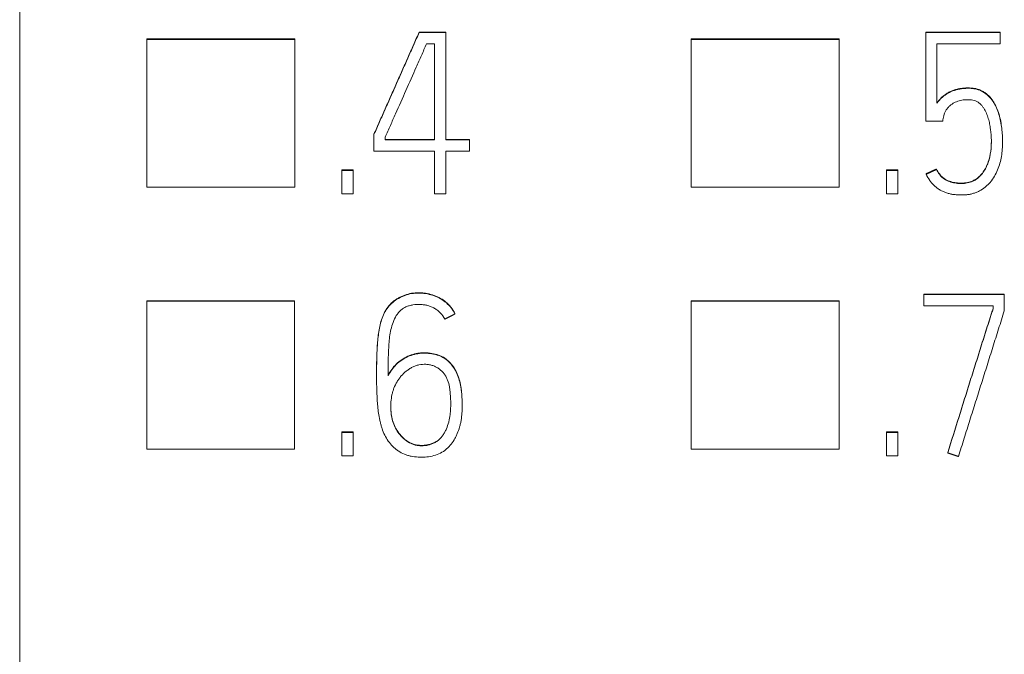
# Model space of a CAD drawing. Units: millimetres. Extents: x 0 to 420, y 0 to 297.
# Drawn here: x 120 to 128, y 178 to 183 of the extents above; entities that cross this region are included whole.
import ezdxf

# ---------------------------------------------------------------- set-up
doc = ezdxf.new("R2010")
doc.units = ezdxf.units.MM
doc.layers.add('1', color=7, linetype='Continuous')

msp = doc.modelspace()

# ---------------------------------------------------------------- linework, layer by layer
at = {"layer": '1', "color": 7, "linetype": 'Continuous', "lineweight": 13}
for p, q in [((120.2289, 223.4131), (120.2289, 165.1791)), ((121.1737, 182.6019), (121.1737, 182.6058)), ((122.2736, 182.6058), (121.1737, 182.6058)), ((121.1737, 182.6019), (121.1737, 181.5024)), ((122.2736, 182.6019), (121.1737, 182.6019)), ((122.2736, 182.6019), (122.2736, 182.6058)), ((122.2736, 181.5024), (122.2736, 182.6019)), ((123.1992, 182.6556), (123.3973, 182.6556)), ((123.1992, 182.6527), (123.1992, 182.6556)), ((123.3973, 182.6527), (123.1992, 182.6527)), ((123.3973, 182.6527), (123.3973, 182.6556)), ((123.3973, 181.854), (123.3973, 182.6527)), ((125.2231, 182.6018), (125.2231, 182.6057)), ((126.3229, 182.6057), (125.2231, 182.6057)), ((125.2231, 182.6018), (125.2231, 181.5022)), ((126.3229, 182.6018), (125.2231, 182.6018)), ((126.3229, 182.6018), (126.3229, 182.6057)), ((126.3229, 181.5022), (126.3229, 182.6018)), ((127.5205, 182.6556), (126.9663, 182.6556)), ((126.9663, 182.6527), (126.9663, 182.6556)), ((126.9663, 181.9938), (126.9663, 182.6527)), ((126.9663, 182.6527), (127.5205, 182.6527)), ((127.5205, 182.6527), (127.5205, 182.6556)), ((127.5205, 182.6527), (127.5205, 182.5695)), ((123.2541, 182.5695), (123.3124, 182.5695)), ((123.3124, 182.5695), (123.3124, 181.854)), ((127.0495, 182.5695), (127.0495, 182.1269)), ((127.5205, 182.5695), (127.0495, 182.5695)), ((127.0928, 181.9938), (126.9663, 181.9938)), ((122.863, 181.8939), (122.863, 181.8968)), ((122.863, 181.8939), (122.863, 181.7708)), ((122.9462, 181.854), (122.9462, 181.8756)), ((122.9462, 181.8569), (123.3124, 181.8569)), ((123.3124, 181.854), (122.9462, 181.854)), ((123.3973, 181.8569), (123.5737, 181.8569)), ((123.5737, 181.854), (123.3973, 181.854)), ((123.5737, 181.854), (123.5737, 181.8569)), ((123.5737, 181.7708), (123.5737, 181.854)), ((127.5372, 181.8384), (127.5372, 181.8412)), ((122.863, 181.7708), (123.3124, 181.7708)), ((123.3124, 181.7708), (123.3124, 181.453)), ((123.3973, 181.453), (123.3973, 181.7708)), ((123.3973, 181.7708), (123.5737, 181.7708)), ((122.6234, 181.6306), (122.7082, 181.6306)), ((122.6234, 181.6277), (122.6234, 181.6306)), ((122.6234, 181.6277), (122.6234, 181.453)), ((122.7082, 181.6277), (122.6234, 181.6277)), ((122.7082, 181.6277), (122.7082, 181.6306)), ((122.7082, 181.453), (122.7082, 181.6277)), ((126.6734, 181.6277), (126.6734, 181.6306)), ((126.7582, 181.6306), (126.6734, 181.6306)), ((126.6734, 181.453), (126.6734, 181.6277)), ((126.6734, 181.6277), (126.7582, 181.6277)), ((126.7582, 181.6277), (126.7582, 181.6306)), ((126.7582, 181.6277), (126.7582, 181.453)), ((126.9696, 181.5994), (126.9696, 181.6023)), ((127.0462, 181.6344), (127.0462, 181.6372)), ((121.1737, 181.5024), (122.2736, 181.5024)), ((125.2231, 181.5022), (126.3229, 181.5022)), ((122.6234, 181.453), (122.7082, 181.453)), ((123.3124, 181.453), (123.3973, 181.453)), ((126.7582, 181.453), (126.6734, 181.453)), ((126.9513, 180.7077), (127.5505, 180.7077)), ((126.9513, 180.7048), (126.9513, 180.7077)), ((126.9513, 180.7048), (126.9513, 180.62)), ((127.5505, 180.7048), (126.9513, 180.7048)), ((127.5505, 180.7048), (127.5505, 180.7077)), ((127.5505, 180.5834), (127.5505, 180.7048)), ((121.1732, 180.6535), (121.1732, 180.657)), ((122.2731, 180.657), (121.1732, 180.657)), ((121.1732, 180.6535), (121.1732, 179.5539)), ((122.2731, 180.6535), (121.1732, 180.6535)), ((122.2731, 180.6535), (122.2731, 180.657)), ((122.2731, 179.5539), (122.2731, 180.6535)), ((125.2226, 180.6533), (125.2226, 180.6568)), ((126.3224, 180.6568), (125.2226, 180.6568)), ((125.2226, 180.6533), (125.2226, 179.5538)), ((126.3224, 180.6533), (125.2226, 180.6533)), ((126.3224, 180.6533), (126.3224, 180.6568)), ((126.3224, 179.5538), (126.3224, 180.6533)), ((123.4655, 180.5601), (123.4655, 180.5629)), ((126.9513, 180.62), (127.4673, 180.62)), ((127.4673, 180.62), (127.4673, 180.5967)), ((122.8827, 180.1213), (122.8827, 180.1184)), ((123.519, 179.8766), (123.519, 179.8794)), ((122.6234, 179.6782), (122.6234, 179.6811)), ((122.6234, 179.6811), (122.7082, 179.6811)), ((122.6234, 179.6782), (122.6234, 179.5035)), ((122.7082, 179.6782), (122.6234, 179.6782)), ((122.7082, 179.6782), (122.7082, 179.6811)), ((122.7082, 179.5035), (122.7082, 179.6782)), ((126.6734, 179.6782), (126.6734, 179.6811)), ((126.6734, 179.6811), (126.7582, 179.6811)), ((126.6734, 179.6782), (126.6734, 179.5035)), ((126.7582, 179.6782), (126.6734, 179.6782)), ((126.7582, 179.6782), (126.7582, 179.6811)), ((126.7582, 179.5035), (126.7582, 179.6782)), ((121.1732, 179.5539), (122.2731, 179.5539)), ((125.2226, 179.5538), (126.3224, 179.5538)), ((127.1294, 179.5251), (127.1294, 179.528)), ((122.6234, 179.5035), (122.7082, 179.5035)), ((126.6734, 179.5035), (126.7582, 179.5035))]:
    msp.add_line(p, q, dxfattribs=at)
for points, weights in [([(122.863, 181.8968), (123.0311, 182.2762), (123.1992, 182.6556)], [0.50000003194, 0.49999996806, 0.50000003194]), ([(123.1992, 182.6527), (123.0311, 182.2733), (122.863, 181.8939)], [0.500000032164, 0.499999967836, 0.500000032164]), ([(127.0462, 181.6372), (127.0079, 181.6198), (126.9696, 181.6023)], [0.499999304962, 0.500000695038, 0.499999304962]), ([(126.9696, 181.5994), (127.0079, 181.6169), (127.0462, 181.6344)], [0.499999472963, 0.500000527037, 0.499999472963]), ([(123.4655, 180.5601), (123.4272, 180.5401), (123.389, 180.5201)], [0.499999989711, 0.500000010289, 0.499999989711]), ([(127.2093, 179.4985), (127.3799, 180.0409), (127.5505, 180.5834)], [0.500000065296, 0.499999934704, 0.500000065296]), ([(127.1294, 179.5251), (127.1693, 179.5118), (127.2093, 179.4985)], [0.500001001596, 0.499998998404, 0.500001001596])]:
    msp.add_rational_spline(points, weights, degree=2, dxfattribs=at)
for points, knots in [([(122.9462, 181.8756), (122.9529, 181.89), (122.9593, 181.9044), (122.9723, 181.9333), (122.9918, 181.9765), (123.011, 182.0199), (123.0495, 182.1066), (123.0753, 182.1644), (123.1268, 182.28), (123.1524, 182.3378), (123.1906, 182.4247), (123.2033, 182.4537), (123.2224, 182.4971), (123.2288, 182.5116), (123.2415, 182.5405), (123.2479, 182.555), (123.2541, 182.5695)], [0, 0, 0, 0, 0.0625, 0.0625, 0.125, 0.25, 0.25, 0.5, 0.5, 0.75, 0.75, 0.875, 0.875, 0.9375, 0.9375, 1, 1, 1, 1]), ([(127.0495, 182.1269), (127.0546, 182.1342), (127.06, 182.1411), (127.0716, 182.1543), (127.0777, 182.1606), (127.0905, 182.1726), (127.0972, 182.1783), (127.1113, 182.189), (127.1187, 182.194), (127.1337, 182.2031), (127.1414, 182.2073), (127.1573, 182.2148), (127.1654, 182.2181), (127.1821, 182.2239), (127.1907, 182.2265), (127.2078, 182.2308), (127.2164, 182.2325), (127.2337, 182.2353), (127.2424, 182.2363), (127.2598, 182.2377), (127.2686, 182.2382), (127.2862, 182.2385), (127.295, 182.2383), (127.3127, 182.237), (127.3214, 182.2359), (127.3387, 182.2328), (127.3472, 182.2307), (127.364, 182.2253), (127.3724, 182.222), (127.3961, 182.2105), (127.4108, 182.2008), (127.4309, 182.1834), (127.4372, 182.1772), (127.449, 182.1641), (127.46, 182.1505), (127.4696, 182.1358), (127.4787, 182.1206), (127.4829, 182.1128), (127.4946, 182.0891), (127.5011, 182.0729), (127.5122, 182.0397), (127.5168, 182.0228), (127.5243, 181.9884), (127.5273, 181.9711), (127.532, 181.9364), (127.5355, 181.9018), (127.5369, 181.867), (127.5373, 181.8322), (127.5371, 181.8148), (127.5353, 181.7799), (127.5338, 181.7625), (127.5287, 181.7275), (127.5253, 181.7102), (127.5166, 181.6763), (127.5114, 181.6596), (127.4988, 181.6268), (127.4914, 181.6106), (127.4748, 181.5797), (127.4654, 181.5649), (127.4495, 181.5439), (127.4439, 181.5371), (127.432, 181.524), (127.4257, 181.5178), (127.4062, 181.5001), (127.3921, 181.4897), (127.3692, 181.4763), (127.3613, 181.4722), (127.3453, 181.4649), (127.3371, 181.4617), (127.3205, 181.4561), (127.312, 181.4537), (127.2949, 181.4498), (127.2861, 181.4482), (127.2686, 181.4459), (127.2598, 181.4452), (127.2424, 181.4446), (127.2336, 181.4446), (127.2162, 181.4452), (127.2075, 181.4457), (127.1901, 181.4467), (127.1814, 181.4473), (127.164, 181.4494), (127.1553, 181.4509), (127.138, 181.455), (127.1295, 181.4573), (127.1127, 181.4627), (127.1045, 181.4658), (127.0885, 181.4729), (127.0806, 181.477), (127.0654, 181.486), (127.0579, 181.4909), (127.0436, 181.5013), (127.0367, 181.5068), (127.0237, 181.5185), (127.0175, 181.5248), (127.006, 181.5382), (127.0005, 181.5453), (126.9855, 181.5675), (126.9771, 181.5832), (126.9696, 181.5994)], [0, 0, 0, 0, 0.015625, 0.015625, 0.03125, 0.03125, 0.046875, 0.046875, 0.0625, 0.0625, 0.078125, 0.078125, 0.09375, 0.09375, 0.109375, 0.109375, 0.125, 0.125, 0.140625, 0.140625, 0.15625, 0.15625, 0.171875, 0.171875, 0.1875, 0.1875, 0.203125, 0.203125, 0.21875, 0.21875, 0.25, 0.25, 0.265625, 0.265625, 0.28125, 0.296875, 0.296875, 0.3125, 0.3125, 0.34375, 0.34375, 0.375, 0.375, 0.40625, 0.40625, 0.4375, 0.46875, 0.46875, 0.5, 0.5, 0.53125, 0.53125, 0.5625, 0.5625, 0.59375, 0.59375, 0.625, 0.625, 0.65625, 0.65625, 0.671875, 0.671875, 0.6875, 0.6875, 0.71875, 0.71875, 0.734375, 0.734375, 0.75, 0.75, 0.765625, 0.765625, 0.78125, 0.78125, 0.796875, 0.796875, 0.8125, 0.8125, 0.828125, 0.828125, 0.84375, 0.84375, 0.859375, 0.859375, 0.875, 0.875, 0.890625, 0.890625, 0.90625, 0.90625, 0.921875, 0.921875, 0.9375, 0.9375, 0.953125, 0.953125, 0.96875, 0.96875, 1, 1, 1, 1]), ([(127.5372, 181.8408), (127.5372, 181.8436), (127.5372, 181.8464), (127.537, 181.8667), (127.5357, 181.9018), (127.5323, 181.9366), (127.5277, 181.9713), (127.5248, 181.9886), (127.5174, 182.0231), (127.5129, 182.0403), (127.5019, 182.0738), (127.4954, 182.0902), (127.4838, 182.114), (127.4796, 182.1219), (127.4706, 182.1371), (127.4659, 182.1444), (127.4505, 182.1658), (127.439, 182.179), (127.419, 182.1966), (127.412, 182.2021), (127.3973, 182.212), (127.3897, 182.2164), (127.3738, 182.2242), (127.3655, 182.2276), (127.3486, 182.2332), (127.3401, 182.2353), (127.314, 182.2403), (127.2961, 182.2415), (127.2696, 182.2411), (127.2609, 182.2407), (127.2433, 182.2393), (127.2346, 182.2383), (127.2173, 182.2355), (127.2086, 182.2338), (127.1914, 182.2295), (127.1828, 182.227), (127.166, 182.2212), (127.1578, 182.218), (127.1419, 182.2105), (127.1342, 182.2063), (127.1191, 182.1971), (127.1117, 182.1921), (127.0974, 182.1814), (127.0907, 182.1757), (127.0778, 182.1636), (127.0717, 182.1573), (127.0601, 182.1441), (127.0546, 182.1371), (127.0495, 182.1298)], [0, 0, 0, 0, 0.010489, 0.010489, 0.076456, 0.142423, 0.142423, 0.208391, 0.208391, 0.274358, 0.274358, 0.340326, 0.340326, 0.373309, 0.373309, 0.406293, 0.406293, 0.472261, 0.472261, 0.505244, 0.505244, 0.538228, 0.538228, 0.571212, 0.571212, 0.604195, 0.604195, 0.670163, 0.670163, 0.703147, 0.703147, 0.73613, 0.73613, 0.769114, 0.769114, 0.802098, 0.802098, 0.835081, 0.835081, 0.868065, 0.868065, 0.901049, 0.901049, 0.934033, 0.934033, 0.967016, 0.967016, 1, 1, 1, 1]), ([(127.0462, 181.6344), (127.0523, 181.6218), (127.0593, 181.6098), (127.0761, 181.5877), (127.0859, 181.5774), (127.1076, 181.5604), (127.1196, 181.5536), (127.1454, 181.5425), (127.1587, 181.5385), (127.1789, 181.5342), (127.1858, 181.533), (127.1995, 181.5312), (127.2065, 181.5305), (127.2273, 181.5293), (127.2412, 181.5295), (127.2618, 181.5317), (127.2686, 181.5327), (127.2823, 181.5354), (127.2891, 181.5371), (127.3091, 181.5432), (127.3218, 181.5487), (127.3398, 181.5594), (127.3456, 181.5634), (127.3565, 181.572), (127.3617, 181.5766), (127.3765, 181.5911), (127.3856, 181.602), (127.4015, 181.6247), (127.4085, 181.6366), (127.4178, 181.6551), (127.4207, 181.6614), (127.4262, 181.6742), (127.4287, 181.6807), (127.4402, 181.7135), (127.4461, 181.7404), (127.4515, 181.7814), (127.4527, 181.7952), (127.4541, 181.8229), (127.4543, 181.8367), (127.4536, 181.8781), (127.4513, 181.9055), (127.4461, 181.9465), (127.444, 181.9601), (127.4386, 181.9873), (127.4353, 182.0008), (127.4273, 182.0274), (127.4225, 182.0404), (127.4114, 182.0659), (127.405, 182.0783), (127.3938, 182.0957), (127.3898, 182.1013), (127.381, 182.1121), (127.3763, 182.1173), (127.3661, 182.1268), (127.3607, 182.1311), (127.352, 182.1368), (127.3489, 182.1386), (127.3427, 182.1418), (127.3395, 182.1432), (127.3234, 182.1494), (127.3095, 182.1519), (127.2888, 182.1534), (127.2819, 182.1535), (127.2681, 182.1534), (127.2612, 182.153), (127.2474, 182.1518), (127.2404, 182.1509), (127.2269, 182.1485), (127.2068, 182.1438), (127.1877, 182.136), (127.1695, 182.126), (127.1635, 182.1223), (127.1523, 182.1143), (127.1469, 182.11), (127.1367, 182.1006), (127.1319, 182.0955), (127.1232, 182.0846), (127.1155, 182.0732), (127.1094, 182.0608), (127.1041, 182.048), (127.1018, 182.0413), (127.0963, 182.0213), (127.094, 182.0077), (127.0928, 181.9938)], [0, 0, 0, 0, 0.03125, 0.03125, 0.0625, 0.0625, 0.09375, 0.09375, 0.125, 0.125, 0.140625, 0.140625, 0.15625, 0.15625, 0.1875, 0.1875, 0.203125, 0.203125, 0.21875, 0.21875, 0.25, 0.25, 0.265625, 0.265625, 0.28125, 0.28125, 0.3125, 0.3125, 0.34375, 0.34375, 0.359375, 0.359375, 0.375, 0.375, 0.4375, 0.4375, 0.46875, 0.46875, 0.5, 0.5, 0.5625, 0.5625, 0.59375, 0.59375, 0.625, 0.625, 0.65625, 0.65625, 0.6875, 0.6875, 0.703125, 0.703125, 0.71875, 0.71875, 0.734375, 0.734375, 0.742188, 0.742188, 0.75, 0.75, 0.78125, 0.78125, 0.796875, 0.796875, 0.8125, 0.8125, 0.828125, 0.828125, 0.84375, 0.875, 0.875, 0.890625, 0.890625, 0.90625, 0.90625, 0.921875, 0.921875, 0.9375, 0.953125, 0.953125, 0.96875, 0.96875, 1, 1, 1, 1]), ([(127.4542, 181.8419), (127.4542, 181.8182), (127.4528, 181.7946), (127.4461, 181.7432), (127.4402, 181.7162), (127.4264, 181.6771), (127.421, 181.6642), (127.4085, 181.6394), (127.4015, 181.6275), (127.3896, 181.6106), (127.3854, 181.6051), (127.3764, 181.5944), (127.3717, 181.5892), (127.3568, 181.5747), (127.346, 181.566), (127.328, 181.5553), (127.3218, 181.5521), (127.3091, 181.5465), (127.3026, 181.5441), (127.2827, 181.538), (127.2689, 181.5353), (127.2413, 181.5324), (127.2275, 181.5322), (127.1999, 181.5337), (127.1859, 181.5355), (127.1588, 181.5413), (127.1456, 181.5453), (127.1264, 181.5535), (127.1201, 181.5567), (127.1081, 181.5636), (127.1023, 181.5675), (127.086, 181.5802), (127.0761, 181.5904), (127.0594, 181.6126), (127.0523, 181.6246), (127.0462, 181.6372)], [0, 0, 0, 0, 0.109528, 0.109528, 0.236738, 0.236738, 0.300343, 0.300343, 0.363949, 0.363949, 0.395751, 0.395751, 0.427554, 0.427554, 0.491159, 0.491159, 0.522961, 0.522961, 0.554764, 0.554764, 0.618369, 0.618369, 0.681974, 0.681974, 0.745579, 0.745579, 0.809185, 0.809185, 0.840987, 0.840987, 0.87279, 0.87279, 0.936395, 0.936395, 1, 1, 1, 1]), ([(122.9679, 180.0992), (122.984, 180.1303), (123.004, 180.1587), (123.0417, 180.1955), (123.0553, 180.2064), (123.0839, 180.2258), (123.0991, 180.2343), (123.123, 180.2451), (123.1312, 180.2484), (123.1477, 180.2541), (123.156, 180.2566), (123.1812, 180.2628), (123.1984, 180.2654), (123.2334, 180.2677), (123.2509, 180.2675), (123.2768, 180.2652), (123.2855, 180.2642), (123.3027, 180.2613), (123.3113, 180.2595), (123.3368, 180.2529), (123.3532, 180.247), (123.3766, 180.2353), (123.3842, 180.2309), (123.3988, 180.2212), (123.4057, 180.2158), (123.4188, 180.2044), (123.425, 180.1983), (123.4367, 180.1854), (123.4423, 180.1786), (123.4578, 180.1575), (123.4667, 180.1426), (123.4784, 180.1193), (123.4819, 180.1114), (123.4885, 180.0953), (123.4915, 180.087), (123.4996, 180.0621), (123.5081, 180.0285), (123.5129, 179.9942), (123.5163, 179.9598), (123.5174, 179.9424), (123.5187, 179.9076), (123.5191, 179.8902), (123.5189, 179.8556), (123.5179, 179.821), (123.5134, 179.7779), (123.5086, 179.7522), (123.5049, 179.7351), (123.5028, 179.7266), (123.4958, 179.7013), (123.49, 179.6849), (123.4797, 179.6609), (123.476, 179.653), (123.468, 179.6375), (123.4637, 179.6298), (123.4499, 179.6074), (123.4397, 179.5933), (123.4225, 179.5737), (123.4165, 179.5674), (123.4037, 179.5554), (123.3969, 179.5497), (123.376, 179.534), (123.361, 179.5254), (123.3293, 179.5112), (123.3124, 179.5057), (123.2785, 179.4978), (123.2614, 179.4954), (123.2267, 179.4928), (123.209, 179.4928), (123.1742, 179.495), (123.157, 179.4972), (123.1314, 179.5024), (123.123, 179.5044), (123.1062, 179.5094), (123.0978, 179.5122), (123.0735, 179.5219), (123.058, 179.5298), (123.0363, 179.5445), (123.0293, 179.5498), (123.0158, 179.5611), (123.0094, 179.567), (122.9911, 179.5857), (122.98, 179.5992), (122.9599, 179.628), (122.9511, 179.643), (122.9357, 179.6741), (122.9292, 179.6902), (122.9207, 179.715), (122.9181, 179.7234), (122.9133, 179.7402), (122.9111, 179.7486), (122.9013, 179.7908), (122.8963, 179.8249), (122.889, 179.8934), (122.8868, 179.9277), (122.884, 179.9966), (122.8834, 180.0312), (122.8826, 180.1003), (122.8826, 180.1348), (122.8834, 180.2039), (122.8842, 180.2384), (122.887, 180.3073), (122.8891, 180.3418), (122.8948, 180.3933), (122.897, 180.4105), (122.9025, 180.4447), (122.9058, 180.4617), (122.9137, 180.4951), (122.9185, 180.5116), (122.93, 180.5439), (122.9369, 180.5597), (122.9494, 180.5827), (122.954, 180.5902), (122.9639, 180.6047), (122.9692, 180.6116), (122.9861, 180.6313), (122.9989, 180.6432), (123.0269, 180.6645), (123.0417, 180.6737), (123.065, 180.6855), (123.073, 180.6891), (123.0892, 180.6957), (123.0975, 180.6987), (123.1226, 180.7064), (123.1396, 180.71), (123.1741, 180.7144), (123.1918, 180.7151), (123.2267, 180.7136), (123.244, 180.7114), (123.2781, 180.7045), (123.2952, 180.6997), (123.3279, 180.6877), (123.3436, 180.6805), (123.3662, 180.6676), (123.3736, 180.663), (123.388, 180.653), (123.395, 180.6476), (123.4148, 180.6305), (123.4267, 180.6179), (123.4478, 180.5904), (123.4572, 180.5756), (123.4655, 180.5601)], [0, 0, 0, 0, 0.03125, 0.03125, 0.046875, 0.046875, 0.0625, 0.0625, 0.070312, 0.070312, 0.078125, 0.078125, 0.09375, 0.09375, 0.109375, 0.109375, 0.117187, 0.117187, 0.125, 0.125, 0.140625, 0.140625, 0.148437, 0.148437, 0.15625, 0.15625, 0.164062, 0.164062, 0.171875, 0.171875, 0.1875, 0.1875, 0.195312, 0.195312, 0.203125, 0.203125, 0.21875, 0.234375, 0.234375, 0.25, 0.25, 0.265625, 0.265625, 0.28125, 0.296875, 0.304687, 0.304687, 0.3125, 0.3125, 0.328125, 0.328125, 0.335937, 0.335937, 0.34375, 0.34375, 0.359375, 0.359375, 0.367187, 0.367187, 0.375, 0.375, 0.390625, 0.390625, 0.40625, 0.40625, 0.421875, 0.421875, 0.4375, 0.4375, 0.453125, 0.453125, 0.460937, 0.460937, 0.46875, 0.46875, 0.484375, 0.484375, 0.492187, 0.492187, 0.5, 0.5, 0.515625, 0.515625, 0.53125, 0.53125, 0.546875, 0.546875, 0.554687, 0.554687, 0.5625, 0.5625, 0.59375, 0.59375, 0.625, 0.625, 0.65625, 0.65625, 0.6875, 0.6875, 0.71875, 0.71875, 0.75, 0.75, 0.765625, 0.765625, 0.78125, 0.78125, 0.796875, 0.796875, 0.8125, 0.8125, 0.820312, 0.820312, 0.828125, 0.828125, 0.84375, 0.84375, 0.859375, 0.859375, 0.867187, 0.867187, 0.875, 0.875, 0.890625, 0.890625, 0.90625, 0.90625, 0.921875, 0.921875, 0.9375, 0.9375, 0.953125, 0.953125, 0.960937, 0.960937, 0.96875, 0.96875, 0.984375, 0.984375, 1, 1, 1, 1]), ([(123.4655, 180.5629), (123.4572, 180.5785), (123.4432, 180.6007), (123.4262, 180.6206), (123.4142, 180.6334), (123.4077, 180.6395), (123.3877, 180.6566), (123.3734, 180.6665), (123.343, 180.6837), (123.3268, 180.691), (123.2939, 180.7029), (123.2772, 180.7076), (123.2515, 180.7127), (123.2429, 180.7141), (123.2255, 180.7162), (123.2167, 180.7169), (123.1904, 180.7179), (123.1731, 180.7172), (123.1386, 180.7127), (123.1216, 180.709), (123.0879, 180.6985), (123.0717, 180.6919), (123.0485, 180.68), (123.0409, 180.6757), (123.0261, 180.6664), (123.0189, 180.6613), (122.9979, 180.6452), (122.9852, 180.6332), (122.9626, 180.6066), (122.9527, 180.5917), (122.9361, 180.5609), (122.9293, 180.5449), (122.9177, 180.5119), (122.9129, 180.4949), (122.905, 180.4608), (122.9019, 180.4438), (122.8965, 180.4095), (122.8943, 180.3923), (122.8888, 180.3407), (122.8868, 180.3061), (122.8841, 180.2369), (122.8833, 180.2022), (122.8828, 180.1521), (122.8827, 180.1367), (122.8827, 180.1213)], [0, 0, 0, 0, 0.047874, 0.071812, 0.071812, 0.095749, 0.095749, 0.143623, 0.143623, 0.191497, 0.191497, 0.239372, 0.239372, 0.263309, 0.263309, 0.287246, 0.287246, 0.335121, 0.335121, 0.382995, 0.382995, 0.430869, 0.430869, 0.454806, 0.454806, 0.478744, 0.478744, 0.526618, 0.526618, 0.574492, 0.574492, 0.622367, 0.622367, 0.670241, 0.670241, 0.718115, 0.718115, 0.76599, 0.76599, 0.861738, 0.861738, 0.957487, 0.957487, 1, 1, 1, 1]), ([(123.389, 180.5201), (123.3807, 180.5369), (123.3703, 180.5521), (123.3514, 180.5726), (123.3446, 180.5791), (123.3301, 180.5906), (123.3225, 180.5958), (123.3066, 180.6051), (123.2982, 180.6093), (123.281, 180.6164), (123.2723, 180.6194), (123.2545, 180.6242), (123.2454, 180.6261), (123.2269, 180.6287), (123.2177, 180.6294), (123.1901, 180.6304), (123.1717, 180.6295), (123.1442, 180.6253), (123.1351, 180.6234), (123.1173, 180.6184), (123.1086, 180.6152), (123.0918, 180.6074), (123.0836, 180.6026), (123.0686, 180.5919), (123.0616, 180.5859), (123.0487, 180.5727), (123.0426, 180.5655), (123.0317, 180.5506), (123.0268, 180.5428), (123.0134, 180.5186), (123.0064, 180.5012), (122.995, 180.4662), (122.9905, 180.4483), (122.9832, 180.4123), (122.9804, 180.3941), (122.9761, 180.3574), (122.9746, 180.339), (122.9723, 180.3021), (122.9715, 180.2837), (122.9701, 180.2468), (122.9696, 180.2284), (122.9682, 180.173), (122.9678, 180.1361), (122.9679, 180.0992)], [0, 0, 0, 0, 0.0625, 0.0625, 0.09375, 0.09375, 0.125, 0.125, 0.15625, 0.15625, 0.1875, 0.1875, 0.21875, 0.21875, 0.25, 0.25, 0.3125, 0.3125, 0.34375, 0.34375, 0.375, 0.375, 0.40625, 0.40625, 0.4375, 0.4375, 0.46875, 0.46875, 0.5, 0.5, 0.5625, 0.5625, 0.625, 0.625, 0.6875, 0.6875, 0.75, 0.75, 0.8125, 0.8125, 0.875, 0.875, 1, 1, 1, 1]), ([(127.1294, 179.528), (127.1574, 179.6173), (127.1856, 179.7066), (127.2276, 179.8406), (127.2416, 179.8853), (127.2695, 179.9747), (127.2834, 180.0194), (127.3116, 180.1087), (127.3257, 180.1533), (127.3538, 180.2426), (127.3677, 180.2873), (127.3958, 180.3766), (127.4098, 180.4213), (127.431, 180.4883), (127.4381, 180.5106), (127.4488, 180.544), (127.4524, 180.5551), (127.4578, 180.5718), (127.4596, 180.5774), (127.4633, 180.5885), (127.4651, 180.5941), (127.4673, 180.5995)], [0, 0, 0, 0, 0.25, 0.25, 0.375, 0.375, 0.5, 0.5, 0.625, 0.625, 0.75, 0.75, 0.875, 0.875, 0.9375, 0.9375, 0.96875, 0.96875, 0.984375, 0.984375, 1, 1, 1, 1]), ([(127.4673, 180.5967), (127.4651, 180.5912), (127.4633, 180.5857), (127.4596, 180.5745), (127.4578, 180.569), (127.4524, 180.5523), (127.4488, 180.5411), (127.4381, 180.5077), (127.431, 180.4854), (127.4098, 180.4184), (127.3958, 180.3738), (127.3677, 180.2844), (127.3538, 180.2398), (127.3257, 180.1504), (127.3116, 180.1058), (127.2834, 180.0165), (127.2695, 179.9718), (127.2416, 179.8824), (127.2276, 179.8378), (127.1856, 179.7038), (127.1574, 179.6145), (127.1294, 179.5251)], [0, 0, 0, 0, 0.015625, 0.015625, 0.03125, 0.03125, 0.0625, 0.0625, 0.125, 0.125, 0.25, 0.25, 0.375, 0.375, 0.5, 0.5, 0.625, 0.625, 0.75, 0.75, 1, 1, 1, 1]), ([(123.5149, 179.9772), (123.5147, 179.9788), (123.5145, 179.9804), (123.5126, 179.9992), (123.5101, 180.0164), (123.5033, 180.0505), (123.4968, 180.0757), (123.4878, 180.1001), (123.4811, 180.1161), (123.4775, 180.1241), (123.4657, 180.1473), (123.4567, 180.1621), (123.4413, 180.1827), (123.4358, 180.1894), (123.424, 180.2021), (123.4177, 180.2083), (123.3979, 180.2254), (123.3834, 180.2349), (123.3599, 180.2464), (123.3518, 180.2498), (123.3354, 180.2558), (123.3271, 180.2583), (123.302, 180.2647), (123.2848, 180.2675), (123.25, 180.2704), (123.2326, 180.2705), (123.2067, 180.2688), (123.198, 180.2678), (123.1809, 180.2652), (123.1723, 180.2635), (123.1468, 180.2571), (123.1142, 180.2456), (123.084, 180.2287), (123.055, 180.2091), (123.0415, 180.1981), (123.0168, 180.174), (123.0055, 180.1608), (122.985, 180.1325), (122.9759, 180.1176), (122.9679, 180.102)], [0, 0, 0, 0, 0.00603, 0.00603, 0.072295, 0.072295, 0.13856, 0.171692, 0.171692, 0.204824, 0.204824, 0.271089, 0.271089, 0.304221, 0.304221, 0.337354, 0.337354, 0.403618, 0.403618, 0.436751, 0.436751, 0.469883, 0.469883, 0.536148, 0.536148, 0.602412, 0.602412, 0.635544, 0.635544, 0.668677, 0.668677, 0.734941, 0.801206, 0.801206, 0.867471, 0.867471, 0.933735, 0.933735, 1, 1, 1, 1]), ([(123.1388, 179.5946), (123.1226, 179.6018), (123.1079, 179.6112), (123.0875, 179.6278), (123.081, 179.6338), (123.0686, 179.6463), (123.0627, 179.6528), (123.046, 179.673), (123.036, 179.6873), (123.023, 179.7102), (123.019, 179.7181), (123.0117, 179.7341), (123.0021, 179.7585), (122.9961, 179.784), (122.992, 179.81), (122.991, 179.8188), (122.9894, 179.8362), (122.9889, 179.845), (122.9875, 179.8885), (122.9898, 179.9232), (122.9989, 179.9662), (123.0011, 179.9748), (123.006, 179.9916), (123.0088, 179.9999), (123.0183, 180.0243), (123.026, 180.04), (123.0396, 180.0627), (123.0445, 180.0701), (123.0548, 180.0843), (123.0603, 180.0911), (123.0774, 180.1109), (123.0899, 180.1231), (123.1106, 180.1396), (123.1178, 180.1448), (123.1325, 180.1544), (123.1477, 180.1631), (123.1639, 180.17), (123.1805, 180.176), (123.1891, 180.1785), (123.2148, 180.1841), (123.2322, 180.1856), (123.2587, 180.1843), (123.2675, 180.1832), (123.2847, 180.1799), (123.2931, 180.1776), (123.3097, 180.1717), (123.3179, 180.1681), (123.3335, 180.1598), (123.3409, 180.1551), (123.3622, 180.1395), (123.3751, 180.1269), (123.3909, 180.1059), (123.3956, 180.0985), (123.404, 180.083), (123.4076, 180.0748), (123.417, 180.0502), (123.4213, 180.0331), (123.4259, 180.0071), (123.4272, 179.9984), (123.4293, 179.9809), (123.4302, 179.9722), (123.4324, 179.946), (123.4354, 179.8936), (123.4334, 179.8414), (123.4276, 179.7979), (123.4262, 179.7892), (123.4229, 179.7719), (123.421, 179.7632), (123.4144, 179.7374), (123.4088, 179.7206), (123.3983, 179.6962), (123.3944, 179.6881), (123.3859, 179.6726), (123.3813, 179.665), (123.3713, 179.6506), (123.3659, 179.6436), (123.3541, 179.6305), (123.3476, 179.6242), (123.3338, 179.613), (123.3265, 179.608), (123.3112, 179.5993), (123.3031, 179.5954), (123.2865, 179.589), (123.278, 179.5864), (123.2608, 179.5822), (123.252, 179.5807), (123.2254, 179.5777), (123.2077, 179.5778), (123.1813, 179.5814), (123.1725, 179.5832), (123.1597, 179.5868), (123.1554, 179.5881), (123.147, 179.5911), (123.1429, 179.5928), (123.1388, 179.5946)], [0, 0, 0, 0, 0.03125, 0.03125, 0.046875, 0.046875, 0.0625, 0.0625, 0.09375, 0.09375, 0.109375, 0.109375, 0.125, 0.15625, 0.15625, 0.171875, 0.171875, 0.1875, 0.1875, 0.25, 0.25, 0.265625, 0.265625, 0.28125, 0.28125, 0.3125, 0.3125, 0.328125, 0.328125, 0.34375, 0.34375, 0.375, 0.375, 0.390625, 0.390625, 0.40625, 0.421875, 0.421875, 0.4375, 0.4375, 0.46875, 0.46875, 0.484375, 0.484375, 0.5, 0.5, 0.515625, 0.515625, 0.53125, 0.53125, 0.5625, 0.5625, 0.578125, 0.578125, 0.59375, 0.59375, 0.625, 0.625, 0.640625, 0.640625, 0.65625, 0.65625, 0.6875, 0.75, 0.75, 0.765625, 0.765625, 0.78125, 0.78125, 0.8125, 0.8125, 0.828125, 0.828125, 0.84375, 0.84375, 0.859375, 0.859375, 0.875, 0.875, 0.890625, 0.890625, 0.90625, 0.90625, 0.921875, 0.921875, 0.9375, 0.9375, 0.96875, 0.96875, 0.984375, 0.984375, 0.992187, 0.992187, 1, 1, 1, 1]), ([(122.9884, 179.8732), (122.9884, 179.8678), (122.9885, 179.8623), (122.9892, 179.8395), (122.9906, 179.8222), (122.996, 179.7876), (123, 179.7702), (123.0112, 179.7371), (123.0184, 179.7212), (123.0314, 179.6983), (123.0361, 179.6908), (123.0461, 179.6763), (123.0514, 179.6694), (123.0681, 179.6492), (123.0803, 179.6366), (123.1008, 179.6199), (123.108, 179.6146), (123.1229, 179.6052), (123.1306, 179.6011), (123.1388, 179.5974)], [0, 0, 0, 0, 0.049656, 0.049656, 0.208047, 0.208047, 0.366437, 0.366437, 0.524828, 0.524828, 0.604023, 0.604023, 0.683219, 0.683219, 0.841609, 0.841609, 0.920805, 0.920805, 1, 1, 1, 1]), ([(123.1388, 179.5974), (123.1551, 179.5902), (123.1721, 179.5856), (123.1984, 179.5819), (123.2073, 179.5813), (123.225, 179.5811), (123.2426, 179.582), (123.2601, 179.5849), (123.2774, 179.589), (123.2859, 179.5917), (123.3023, 179.598), (123.3103, 179.6017), (123.3205, 179.6075), (123.323, 179.6089), (123.3254, 179.6105)], [0, 0, 0, 0, 0.273186, 0.273186, 0.409779, 0.409779, 0.546372, 0.682966, 0.682966, 0.819559, 0.819559, 0.956152, 0.956152, 1, 1, 1, 1])]:
    msp.add_open_spline(points, degree=3, knots=knots, dxfattribs=at)

doc.saveas('drawing.dxf')
